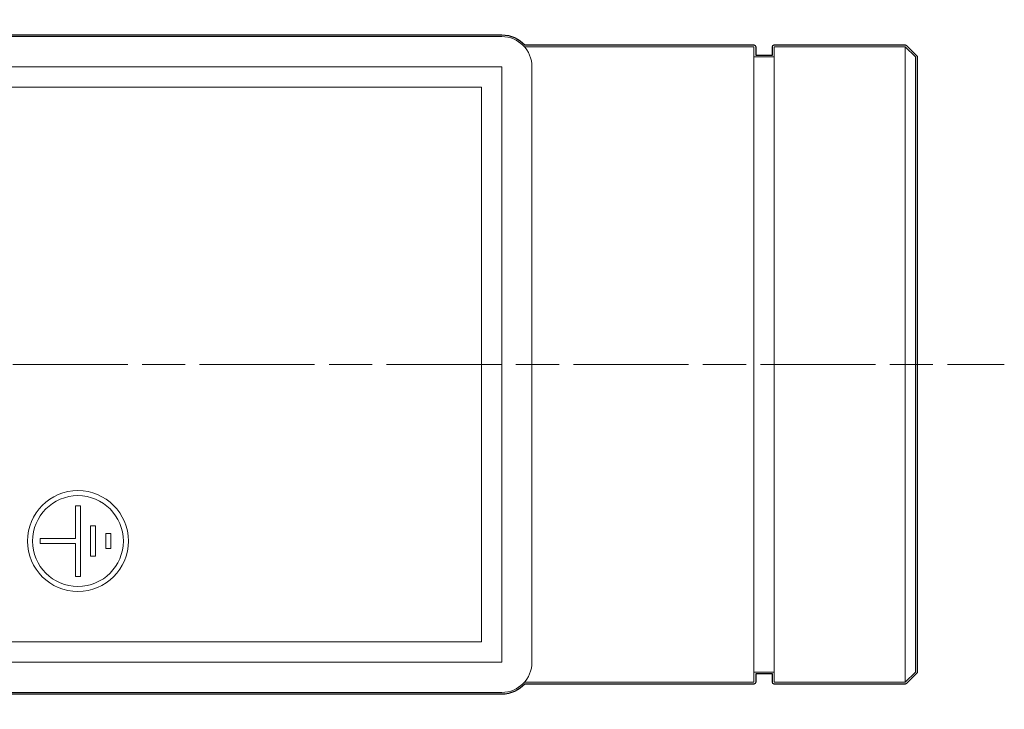
# Model space of a CAD drawing. Units: inches. Extents: x -46 to 630, y -33 to 243.
# Drawn here: x 71 to 96, y 20 to 37 of the extents above; entities that cross this region are included whole.
import ezdxf

# ---------------------------------------------------------------- set-up
doc = ezdxf.new("R2010")
doc.units = ezdxf.units.IN
doc.header["$MEASUREMENT"] = 0
doc.linetypes.add('AI-Linetype-5', pattern=[1.425197, 1.068899, -0.356298])
doc.linetypes.add('AI-Linetype-6', pattern=[4.631888, 2.850392, -0.356298, 1.068899, -0.356298])
for name, color, linetype in [('センター', 7, 'Continuous'), ('レイヤー 1', 7, 'Continuous'), ('外周', 7, 'Continuous')]:
    doc.layers.add(name, color=color, linetype=linetype)

# ---------------------------------------------------------------- blocks, each defined once
blk = doc.blocks.new('block 1773')
at = {"layer": 'レイヤー 1', "color": 7, "lineweight": 18}
blk.add_lwpolyline([(93.266, 36.445), (90.016, 36.445)], dxfattribs=at)
blk = doc.blocks.new('block 1774')
at = {"layer": 'レイヤー 1', "color": 7, "lineweight": 18}
blk.add_lwpolyline([(90.016, 20.695), (93.266, 20.695)], dxfattribs=at)
blk = doc.blocks.new('block 1775')
at = {"layer": 'レイヤー 1', "color": 7, "lineweight": 18}
blk.add_lwpolyline([(93.266, 20.695), (93.516, 20.945)], dxfattribs=at)
blk = doc.blocks.new('block 1776')
at = {"layer": 'レイヤー 1', "color": 7, "lineweight": 18}
blk.add_lwpolyline([(93.516, 36.195), (93.266, 36.445)], dxfattribs=at)
blk = doc.blocks.new('block 1785')
at = {"layer": 'レイヤー 1', "color": 7, "lineweight": 18}
blk.add_lwpolyline([(83.825, 20.695), (89.516, 20.695)], dxfattribs=at)
blk = doc.blocks.new('block 1786')
at = {"layer": 'レイヤー 1', "color": 7, "lineweight": 18}
blk.add_lwpolyline([(89.516, 36.445), (83.825, 36.445)], dxfattribs=at)
blk = doc.blocks.new('block 1787')
at = {"layer": 'レイヤー 1', "color": 7, "lineweight": 18}
blk.add_lwpolyline([(90.016, 36.195), (89.516, 36.195)], dxfattribs=at)
blk = doc.blocks.new('block 1788')
at = {"layer": 'レイヤー 1', "color": 7, "lineweight": 18}
blk.add_lwpolyline([(89.516, 20.945), (90.016, 20.945)], dxfattribs=at)
blk = doc.blocks.new('block 1840')
at = {"layer": 'レイヤー 1', "color": 7, "lineweight": 18}
blk.add_lwpolyline([(93.266, 20.695), (93.266, 36.445)], dxfattribs=at)
blk = doc.blocks.new('block 1841')
at = {"layer": 'レイヤー 1', "color": 7, "lineweight": 18}
blk.add_lwpolyline([(90.016, 36.445), (90.016, 20.695)], dxfattribs=at)
blk = doc.blocks.new('block 1842')
at = {"layer": 'レイヤー 1', "color": 7, "lineweight": 18}
blk.add_lwpolyline([(93.516, 36.195), (93.516, 20.945)], dxfattribs=at)
blk = doc.blocks.new('block 1851')
at = {"layer": 'レイヤー 1', "color": 7, "lineweight": 18}
blk.add_lwpolyline([(89.516, 36.445), (89.516, 20.695)], dxfattribs=at)
blk = doc.blocks.new('block 2086')
at = {"layer": 'レイヤー 1', "color": 7, "lineweight": 18}
blk.add_lwpolyline([(59.016, 35.445), (82.766, 35.445)], dxfattribs=at)
blk = doc.blocks.new('block 2088')
at = {"layer": 'レイヤー 1', "color": 7, "lineweight": 18}
blk.add_lwpolyline([(82.766, 21.695), (59.016, 21.695)], dxfattribs=at)
blk = doc.blocks.new('block 2089')
at = {"layer": 'レイヤー 1', "color": 7, "lineweight": 18}
blk.add_lwpolyline([(82.766, 35.445), (82.766, 21.695)], dxfattribs=at)
blk = doc.blocks.new('block 2091')
at = {"layer": 'レイヤー 1', "color": 7, "lineweight": 18}
blk.add_lwpolyline([(58.516, 35.945), (83.266, 35.945)], dxfattribs=at)
blk = doc.blocks.new('block 2092')
at = {"layer": 'レイヤー 1', "color": 7, "lineweight": 18}
blk.add_lwpolyline([(83.266, 35.945), (83.266, 21.195)], dxfattribs=at)
blk = doc.blocks.new('block 2093')
at = {"layer": 'レイヤー 1', "color": 7, "lineweight": 18}
blk.add_lwpolyline([(83.266, 21.195), (58.516, 21.195)], dxfattribs=at)
blk = doc.blocks.new('block 2097')
at = {"layer": 'レイヤー 1', "color": 7, "lineweight": 18}
blk.add_open_spline([(83.266, 20.445), (83.68, 20.445), (84.016, 20.781), (84.016, 21.195)], degree=3, dxfattribs=at)
blk = doc.blocks.new('block 2098')
at = {"layer": 'レイヤー 1', "color": 7, "lineweight": 18}
blk.add_lwpolyline([(83.266, 20.445), (70.2, 20.445)], dxfattribs=at)
blk = doc.blocks.new('block 2101')
at = {"layer": 'レイヤー 1', "color": 7, "lineweight": 18}
blk.add_lwpolyline([(83.266, 36.695), (70.2, 36.695)], dxfattribs=at)
blk = doc.blocks.new('block 2102')
at = {"layer": 'レイヤー 1', "color": 7, "lineweight": 18}
blk.add_open_spline([(84.016, 35.945), (84.016, 36.359), (83.68, 36.695), (83.266, 36.695)], degree=3, dxfattribs=at)
blk = doc.blocks.new('block 2103')
at = {"layer": 'レイヤー 1', "color": 7, "lineweight": 18}
blk.add_lwpolyline([(84.016, 21.195), (84.016, 35.945)], dxfattribs=at)
blk = doc.blocks.new('block 2106')
at = {"layer": 'レイヤー 1', "color": 7, "lineweight": 18}
blk.add_open_spline([(71.516, 24.195), (71.516, 24.885), (72.076, 25.445), (72.766, 25.445), (73.456, 25.445), (74.016, 24.885), (74.016, 24.195), (74.016, 23.505), (73.456, 22.945), (72.766, 22.945), (72.076, 22.945), (71.516, 23.505), (71.516, 24.195), (71.516, 24.195), (71.516, 24.195), (71.516, 24.195)], degree=3, knots=[0, 0, 0, 0, 1, 1, 1, 2, 2, 2, 3, 3, 3, 4, 4, 4, 5, 5, 5, 5], dxfattribs=at)
blk = doc.blocks.new('block 2107')
at = {"layer": 'レイヤー 1', "color": 7, "lineweight": 18}
blk.add_open_spline([(71.641, 24.195), (71.641, 24.816), (72.145, 25.32), (72.766, 25.32), (73.387, 25.32), (73.891, 24.816), (73.891, 24.195), (73.891, 23.573), (73.387, 23.07), (72.766, 23.07), (72.145, 23.07), (71.641, 23.573), (71.641, 24.195), (71.641, 24.195), (71.641, 24.195), (71.641, 24.195)], degree=3, knots=[0, 0, 0, 0, 1, 1, 1, 2, 2, 2, 3, 3, 3, 4, 4, 4, 5, 5, 5, 5], dxfattribs=at)
blk = doc.blocks.new('block 2108')
at = {"layer": 'レイヤー 1', "color": 7, "lineweight": 18}
blk.add_lwpolyline([(72.703, 23.32), (72.828, 23.32)], dxfattribs=at)
blk = doc.blocks.new('block 2109')
at = {"layer": 'レイヤー 1', "color": 7, "lineweight": 18}
blk.add_lwpolyline([(72.703, 24.132), (72.703, 23.32)], dxfattribs=at)
blk = doc.blocks.new('block 2110')
at = {"layer": 'レイヤー 1', "color": 7, "lineweight": 18}
blk.add_lwpolyline([(71.828, 24.132), (72.703, 24.132)], dxfattribs=at)
blk = doc.blocks.new('block 2111')
at = {"layer": 'レイヤー 1', "color": 7, "lineweight": 18}
blk.add_lwpolyline([(71.828, 24.257), (71.828, 24.132)], dxfattribs=at)
blk = doc.blocks.new('block 2112')
at = {"layer": 'レイヤー 1', "color": 7, "lineweight": 18}
blk.add_lwpolyline([(72.703, 24.257), (71.828, 24.257)], dxfattribs=at)
blk = doc.blocks.new('block 2113')
at = {"layer": 'レイヤー 1', "color": 7, "lineweight": 18}
blk.add_lwpolyline([(72.703, 25.07), (72.703, 24.257)], dxfattribs=at)
blk = doc.blocks.new('block 2114')
at = {"layer": 'レイヤー 1', "color": 7, "lineweight": 18}
blk.add_lwpolyline([(72.828, 25.07), (72.703, 25.07)], dxfattribs=at)
blk = doc.blocks.new('block 2115')
at = {"layer": 'レイヤー 1', "color": 7, "lineweight": 18}
blk.add_lwpolyline([(72.828, 23.32), (72.828, 25.07)], dxfattribs=at)
blk = doc.blocks.new('block 2116')
at = {"layer": 'レイヤー 1', "color": 7, "lineweight": 18}
blk.add_lwpolyline([(73.078, 23.82), (73.203, 23.82)], dxfattribs=at)
blk = doc.blocks.new('block 2117')
at = {"layer": 'レイヤー 1', "color": 7, "lineweight": 18}
blk.add_lwpolyline([(73.078, 24.57), (73.078, 23.82)], dxfattribs=at)
blk = doc.blocks.new('block 2118')
at = {"layer": 'レイヤー 1', "color": 7, "lineweight": 18}
blk.add_lwpolyline([(73.203, 24.57), (73.078, 24.57)], dxfattribs=at)
blk = doc.blocks.new('block 2119')
at = {"layer": 'レイヤー 1', "color": 7, "lineweight": 18}
blk.add_lwpolyline([(73.203, 23.82), (73.203, 24.57)], dxfattribs=at)
blk = doc.blocks.new('block 2120')
at = {"layer": 'レイヤー 1', "color": 7, "lineweight": 18}
blk.add_lwpolyline([(73.453, 24.007), (73.578, 24.007)], dxfattribs=at)
blk = doc.blocks.new('block 2121')
at = {"layer": 'レイヤー 1', "color": 7, "lineweight": 18}
blk.add_lwpolyline([(73.453, 24.382), (73.453, 24.007)], dxfattribs=at)
blk = doc.blocks.new('block 2122')
at = {"layer": 'レイヤー 1', "color": 7, "lineweight": 18}
blk.add_lwpolyline([(73.578, 24.382), (73.453, 24.382)], dxfattribs=at)
blk = doc.blocks.new('block 2123')
at = {"layer": 'レイヤー 1', "color": 7, "lineweight": 18}
blk.add_lwpolyline([(73.578, 24.007), (73.578, 24.382)], dxfattribs=at)
blk = doc.blocks.new('block 2733')
at = {"layer": 'センター', "color": 7, "lineweight": 9}
for points in [[(49.428, 28.569), (50.839, 28.569)], [(94.308, 28.569), (95.719, 28.569)]]:
    blk.add_lwpolyline(points, dxfattribs=at)
at = {"layer": 'センター', "color": 7, "linetype": 'AI-Linetype-5', "lineweight": 9}
blk.add_lwpolyline([(51.196, 28.569), (52.443, 28.569)], dxfattribs=at)
at = {"layer": 'センター', "color": 7, "linetype": 'AI-Linetype-6', "lineweight": 9}
blk.add_lwpolyline([(52.621, 28.569), (94.13, 28.569)], dxfattribs=at)
blk = doc.blocks.new('block 2732')
at = {"layer": 'センター'}
blk.add_blockref('block 2733', (0, 0), dxfattribs=at)

msp = doc.modelspace()

# ---------------------------------------------------------------- linework, layer by layer
at = {"layer": '外周', "color": 7, "lineweight": 25}
msp.add_open_spline([(93.547, 36.226), (93.547, 36.226), (93.547, 36.226), (93.547, 36.226), (93.547, 36.226), (93.297, 36.476), (93.297, 36.476), (93.289, 36.485), (93.277, 36.489), (93.266, 36.489), (93.266, 36.489), (90.016, 36.489), (90.016, 36.489), (89.992, 36.489), (89.972, 36.469), (89.972, 36.445), (89.972, 36.445), (89.972, 36.239), (89.972, 36.239), (89.972, 36.239), (89.56, 36.239), (89.56, 36.239), (89.56, 36.239), (89.56, 36.445), (89.56, 36.445), (89.56, 36.469), (89.54, 36.489), (89.516, 36.489), (89.516, 36.489), (83.841, 36.489), (83.841, 36.489), (83.696, 36.642), (83.493, 36.739), (83.266, 36.739), (83.266, 36.739), (70.2, 36.739), (70.2, 36.739), (70.2, 36.739), (68.534, 36.739), (68.534, 36.739), (68.534, 36.739), (68.172, 37.101), (68.172, 37.101), (68.163, 37.11), (68.152, 37.114), (68.141, 37.114), (68.141, 37.114), (60.766, 37.114), (60.766, 37.114), (60.742, 37.114), (60.722, 37.094), (60.722, 37.07), (60.722, 37.07), (60.722, 37.051), (60.722, 37.051), (60.722, 37.051), (60.635, 37.051), (60.635, 37.051), (60.635, 37.051), (60.635, 37.07), (60.635, 37.07), (60.635, 37.094), (60.615, 37.114), (60.591, 37.114), (60.591, 37.114), (60.341, 37.114), (60.341, 37.114), (60.33, 37.114), (60.318, 37.11), (60.31, 37.101), (60.31, 37.101), (59.948, 36.739), (59.948, 36.739), (59.948, 36.739), (58.516, 36.739), (58.516, 36.739), (58.078, 36.739), (57.722, 36.383), (57.722, 35.945), (57.722, 35.945), (57.722, 34.739), (57.722, 34.739), (57.722, 34.739), (56.816, 34.739), (56.816, 34.739), (56.792, 34.739), (56.772, 34.719), (56.772, 34.695), (56.772, 34.695), (56.772, 34.487), (56.772, 34.487), (56.772, 34.487), (56.772, 34.239), (56.772, 34.239), (56.772, 34.239), (56.626, 34.239), (56.626, 34.239), (56.619, 34.239), (56.614, 34.235), (56.608, 34.231), (56.606, 34.23), (56.604, 34.23), (56.603, 34.229), (56.598, 34.226), (56.595, 34.224), (56.592, 34.219), (56.58, 34.215), (56.569, 34.208), (56.563, 34.197), (56.562, 34.195), (56.562, 34.192), (56.561, 34.19), (56.559, 34.187), (56.556, 34.186), (56.555, 34.182), (56.555, 34.182), (56.456, 33.864), (56.456, 33.864), (56.456, 33.864), (56.426, 33.864), (56.426, 33.864), (56.426, 33.864), (56.326, 34.184), (56.326, 34.184), (56.326, 34.186), (56.324, 34.186), (56.323, 34.188), (56.323, 34.189), (56.322, 34.191), (56.322, 34.192), (56.317, 34.204), (56.306, 34.213), (56.294, 34.218), (56.288, 34.228), (56.279, 34.237), (56.263, 34.239), (56.261, 34.239), (56.259, 34.237), (56.257, 34.237), (56.254, 34.237), (56.253, 34.239), (56.251, 34.239), (56.245, 34.239), (56.24, 34.235), (56.235, 34.233), (56.235, 34.233), (56.235, 34.605), (56.235, 34.605), (56.235, 34.605), (56.235, 34.695), (56.235, 34.695), (56.235, 34.719), (56.215, 34.739), (56.191, 34.739), (56.191, 34.739), (53.553, 34.739), (53.553, 34.739), (53.553, 34.739), (53.191, 34.739), (53.191, 34.739), (53.189, 34.739), (53.189, 34.738), (53.187, 34.738), (53.186, 34.737), (53.185, 34.739), (53.183, 34.738), (52.483, 34.618), (51.888, 34.161), (51.592, 33.515), (51.592, 33.515), (51.592, 33.515), (51.592, 33.515), (51.592, 33.515), (51.592, 33.515), (51.592, 33.515), (51.582, 33.493), (51.577, 33.469), (51.577, 33.445), (51.577, 33.445), (51.577, 30.445), (51.577, 30.445), (51.577, 30.421), (51.582, 30.396), (51.592, 30.375), (51.592, 30.375), (51.592, 30.375), (51.592, 30.375), (51.592, 30.375), (51.592, 30.374), (51.592, 30.374), (51.888, 29.728), (52.483, 29.271), (53.183, 29.151), (53.186, 29.151), (53.188, 29.151), (53.191, 29.151), (53.191, 29.151), (53.191, 29.151), (53.191, 29.151), (53.191, 29.151), (53.191, 29.151), (53.191, 29.151), (53.191, 29.151), (53.553, 29.151), (53.553, 29.151), (53.553, 29.151), (56.191, 29.151), (56.191, 29.151), (56.215, 29.151), (56.235, 29.17), (56.235, 29.195), (56.235, 29.195), (56.235, 29.284), (56.235, 29.284), (56.235, 29.284), (56.235, 30.014), (56.235, 30.014), (56.235, 30.014), (56.239, 30.026), (56.239, 30.026), (56.239, 30.026), (56.268, 30.026), (56.268, 30.026), (56.268, 30.026), (56.367, 29.707), (56.367, 29.707), (56.373, 29.691), (56.386, 29.682), (56.402, 29.679), (56.404, 29.674), (56.407, 29.669), (56.412, 29.665), (56.419, 29.657), (56.43, 29.651), (56.443, 29.651), (56.443, 29.651), (56.772, 29.651), (56.772, 29.651), (56.772, 29.651), (56.772, 29.403), (56.772, 29.403), (56.772, 29.403), (56.772, 29.195), (56.772, 29.195), (56.772, 29.17), (56.792, 29.151), (56.816, 29.151), (56.816, 29.151), (57.722, 29.151), (57.722, 29.151), (57.722, 29.151), (57.722, 27.989), (57.722, 27.989), (57.722, 27.989), (56.816, 27.989), (56.816, 27.989), (56.792, 27.989), (56.772, 27.969), (56.772, 27.945), (56.772, 27.945), (56.772, 27.737), (56.772, 27.737), (56.772, 27.737), (56.772, 27.489), (56.772, 27.489), (56.772, 27.489), (56.443, 27.489), (56.443, 27.489), (56.438, 27.489), (56.435, 27.485), (56.43, 27.484), (56.425, 27.482), (56.419, 27.481), (56.415, 27.477), (56.412, 27.475), (56.411, 27.471), (56.409, 27.468), (56.406, 27.466), (56.403, 27.463), (56.401, 27.459), (56.386, 27.456), (56.373, 27.448), (56.367, 27.433), (56.367, 27.433), (56.268, 27.114), (56.268, 27.114), (56.268, 27.114), (56.239, 27.114), (56.239, 27.114), (56.239, 27.114), (56.235, 27.126), (56.235, 27.126), (56.235, 27.126), (56.235, 27.855), (56.235, 27.855), (56.235, 27.855), (56.235, 27.945), (56.235, 27.945), (56.235, 27.969), (56.215, 27.989), (56.191, 27.989), (56.191, 27.989), (53.553, 27.989), (53.553, 27.989), (53.553, 27.989), (53.191, 27.989), (53.191, 27.989), (53.19, 27.989), (53.189, 27.987), (53.187, 27.987), (53.186, 27.987), (53.185, 27.989), (53.183, 27.988), (52.483, 27.868), (51.888, 27.411), (51.592, 26.765), (51.592, 26.765), (51.592, 26.765), (51.592, 26.765), (51.592, 26.765), (51.592, 26.765), (51.592, 26.765), (51.582, 26.743), (51.577, 26.719), (51.577, 26.695), (51.577, 26.695), (51.577, 23.695), (51.577, 23.695), (51.577, 23.671), (51.582, 23.647), (51.592, 23.624), (51.592, 23.624), (51.592, 23.624), (51.592, 23.624), (51.592, 23.624), (51.592, 23.624), (51.592, 23.624), (51.888, 22.978), (52.483, 22.521), (53.183, 22.401), (53.186, 22.401), (53.188, 22.401), (53.191, 22.401), (53.191, 22.401), (53.191, 22.401), (53.191, 22.401), (53.191, 22.401), (53.191, 22.401), (53.191, 22.401), (53.191, 22.401), (53.553, 22.401), (53.553, 22.401), (53.553, 22.401), (56.191, 22.401), (56.191, 22.401), (56.215, 22.401), (56.235, 22.421), (56.235, 22.445), (56.235, 22.445), (56.235, 22.534), (56.235, 22.534), (56.235, 22.534), (56.235, 22.907), (56.235, 22.907), (56.242, 22.903), (56.249, 22.9), (56.257, 22.9), (56.259, 22.9), (56.261, 22.9), (56.263, 22.901), (56.279, 22.903), (56.289, 22.911), (56.294, 22.922), (56.306, 22.927), (56.317, 22.935), (56.322, 22.947), (56.322, 22.948), (56.322, 22.95), (56.323, 22.951), (56.324, 22.953), (56.326, 22.954), (56.326, 22.956), (56.326, 22.956), (56.426, 23.276), (56.426, 23.276), (56.426, 23.276), (56.456, 23.276), (56.456, 23.276), (56.456, 23.276), (56.555, 22.957), (56.555, 22.957), (56.557, 22.951), (56.561, 22.948), (56.565, 22.944), (56.566, 22.942), (56.566, 22.938), (56.568, 22.936), (56.573, 22.928), (56.582, 22.924), (56.592, 22.921), (56.6, 22.909), (56.611, 22.901), (56.626, 22.901), (56.626, 22.901), (56.772, 22.901), (56.772, 22.901), (56.772, 22.901), (56.772, 22.653), (56.772, 22.653), (56.772, 22.653), (56.772, 22.445), (56.772, 22.445), (56.772, 22.421), (56.792, 22.401), (56.816, 22.401), (56.816, 22.401), (57.722, 22.401), (57.722, 22.401), (57.722, 22.401), (57.722, 21.195), (57.722, 21.195), (57.722, 20.757), (58.078, 20.4), (58.516, 20.4), (58.516, 20.4), (59.948, 20.4), (59.948, 20.4), (59.948, 20.4), (60.31, 20.039), (60.31, 20.039), (60.318, 20.03), (60.33, 20.026), (60.341, 20.026), (60.341, 20.026), (60.591, 20.026), (60.591, 20.026), (60.615, 20.026), (60.635, 20.046), (60.635, 20.07), (60.635, 20.07), (60.635, 20.088), (60.635, 20.088), (60.635, 20.088), (60.722, 20.088), (60.722, 20.088), (60.722, 20.088), (60.722, 20.07), (60.722, 20.07), (60.722, 20.046), (60.742, 20.026), (60.766, 20.026), (60.766, 20.026), (68.141, 20.026), (68.141, 20.026), (68.152, 20.026), (68.163, 20.03), (68.172, 20.039), (68.172, 20.039), (68.534, 20.4), (68.534, 20.4), (68.534, 20.4), (70.2, 20.4), (70.2, 20.4), (70.2, 20.4), (83.266, 20.4), (83.266, 20.4), (83.493, 20.4), (83.697, 20.498), (83.841, 20.651), (83.841, 20.651), (89.516, 20.651), (89.516, 20.651), (89.54, 20.651), (89.56, 20.671), (89.56, 20.695), (89.56, 20.695), (89.56, 20.901), (89.56, 20.901), (89.56, 20.901), (89.972, 20.901), (89.972, 20.901), (89.972, 20.901), (89.972, 20.695), (89.972, 20.695), (89.972, 20.671), (89.992, 20.651), (90.016, 20.651), (90.016, 20.651), (93.266, 20.651), (93.266, 20.651), (93.277, 20.651), (93.289, 20.655), (93.297, 20.664), (93.297, 20.664), (93.547, 20.914), (93.547, 20.914), (93.547, 20.914), (93.547, 20.914), (93.547, 20.914), (93.556, 20.922), (93.56, 20.934), (93.56, 20.945), (93.56, 20.945), (93.56, 36.195), (93.56, 36.195), (93.56, 36.206), (93.556, 36.218), (93.547, 36.226)], degree=3, knots=[0, 0, 0, 0, 1, 1, 1, 2, 2, 2, 3, 3, 3, 4, 4, 4, 5, 5, 5, 6, 6, 6, 7, 7, 7, 8, 8, 8, 9, 9, 9, 10, 10, 10, 11, 11, 11, 12, 12, 12, 13, 13, 13, 14, 14, 14, 15, 15, 15, 16, 16, 16, 17, 17, 17, 18, 18, 18, 19, 19, 19, 20, 20, 20, 21, 21, 21, 22, 22, 22, 23, 23, 23, 24, 24, 24, 25, 25, 25, 26, 26, 26, 27, 27, 27, 28, 28, 28, 29, 29, 29, 30, 30, 30, 31, 31, 31, 32, 32, 32, 33, 33, 33, 34, 34, 34, 35, 35, 35, 36, 36, 36, 37, 37, 37, 38, 38, 38, 39, 39, 39, 40, 40, 40, 41, 41, 41, 42, 42, 42, 43, 43, 43, 44, 44, 44, 45, 45, 45, 46, 46, 46, 47, 47, 47, 48, 48, 48, 49, 49, 49, 50, 50, 50, 51, 51, 51, 52, 52, 52, 53, 53, 53, 54, 54, 54, 55, 55, 55, 56, 56, 56, 57, 57, 57, 58, 58, 58, 59, 59, 59, 60, 60, 60, 61, 61, 61, 62, 62, 62, 63, 63, 63, 64, 64, 64, 65, 65, 65, 66, 66, 66, 67, 67, 67, 68, 68, 68, 69, 69, 69, 70, 70, 70, 71, 71, 71, 72, 72, 72, 73, 73, 73, 74, 74, 74, 75, 75, 75, 76, 76, 76, 77, 77, 77, 78, 78, 78, 79, 79, 79, 80, 80, 80, 81, 81, 81, 82, 82, 82, 83, 83, 83, 84, 84, 84, 85, 85, 85, 86, 86, 86, 87, 87, 87, 88, 88, 88, 89, 89, 89, 90, 90, 90, 91, 91, 91, 92, 92, 92, 93, 93, 93, 94, 94, 94, 95, 95, 95, 96, 96, 96, 97, 97, 97, 98, 98, 98, 99, 99, 99, 100, 100, 100, 101, 101, 101, 102, 102, 102, 103, 103, 103, 104, 104, 104, 105, 105, 105, 106, 106, 106, 107, 107, 107, 108, 108, 108, 109, 109, 109, 110, 110, 110, 111, 111, 111, 112, 112, 112, 113, 113, 113, 114, 114, 114, 115, 115, 115, 116, 116, 116, 117, 117, 117, 118, 118, 118, 119, 119, 119, 120, 120, 120, 121, 121, 121, 122, 122, 122, 123, 123, 123, 124, 124, 124, 125, 125, 125, 126, 126, 126, 127, 127, 127, 128, 128, 128, 129, 129, 129, 130, 130, 130, 131, 131, 131, 132, 132, 132, 133, 133, 133, 134, 134, 134, 135, 135, 135, 136, 136, 136, 137, 137, 137, 138, 138, 138, 139, 139, 139, 140, 140, 140, 141, 141, 141, 142, 142, 142, 143, 143, 143, 144, 144, 144, 145, 145, 145, 146, 146, 146, 147, 147, 147, 148, 148, 148, 149, 149, 149, 150, 150, 150, 151, 151, 151, 152, 152, 152, 153, 153, 153, 154, 154, 154, 155, 155, 155, 156, 156, 156, 157, 157, 157, 158, 158, 158, 159, 159, 159, 160, 160, 160, 161, 161, 161, 162, 162, 162, 163, 163, 163, 164, 164, 164, 165, 165, 165, 166, 166, 166, 167, 167, 167, 168, 168, 168, 169, 169, 169, 169], dxfattribs=at)

# ---------------------------------------------------------------- block references
at = {"layer": 'センター'}
msp.add_blockref('block 2732', (0, 0), dxfattribs=at)
at = {"layer": 'レイヤー 1'}
for name in ['block 2101', 'block 2102', 'block 1786', 'block 1851', 'block 1773', 'block 1841', 'block 1776', 'block 1840', 'block 1787', 'block 1842', 'block 2091', 'block 2092', 'block 2103', 'block 2086', 'block 2089', 'block 2106', 'block 2107', 'block 2113', 'block 2114', 'block 2115', 'block 2117', 'block 2118', 'block 2119', 'block 2111', 'block 2112', 'block 2121', 'block 2122', 'block 2123', 'block 2110', 'block 2109', 'block 2120', 'block 2116', 'block 2108', 'block 2088', 'block 2093', 'block 2097', 'block 1788', 'block 1775', 'block 1785', 'block 1774', 'block 2098']:
    msp.add_blockref(name, (0, 0), dxfattribs=at)

doc.saveas('drawing.dxf')
